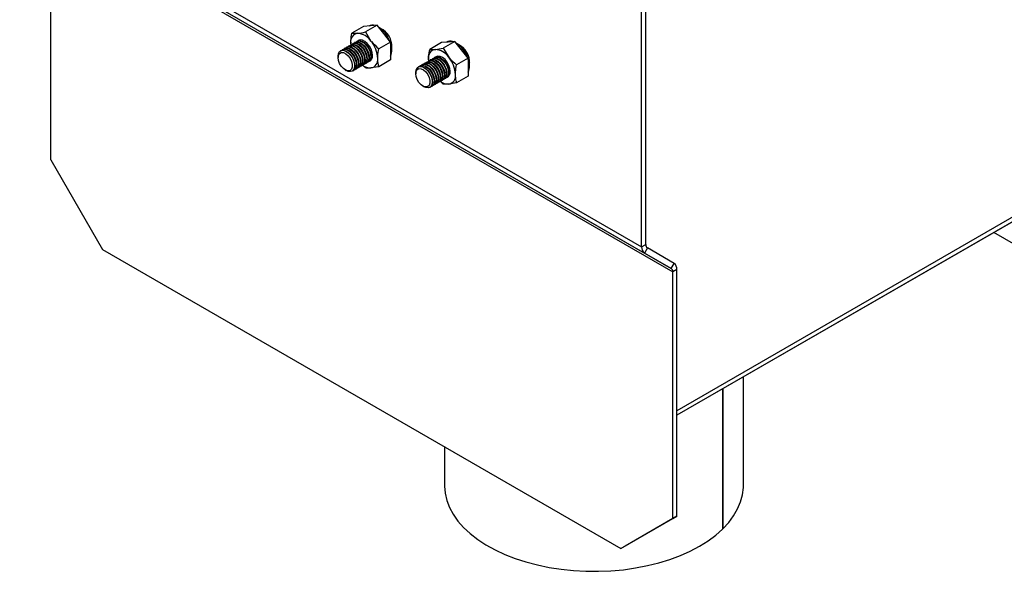
# Model space of a CAD drawing. Units: inches. Extents: x 1.6 to 82.8, y 0.2 to 57.3.
# Drawn here: x 60.7 to 74, y 16.7 to 24.2 of the extents above; entities that cross this region are included whole.
import ezdxf

# ---------------------------------------------------------------- set-up
doc = ezdxf.new("R2010")
doc.units = ezdxf.units.IN
doc.header["$LTSCALE"] = 5
doc.header["$MEASUREMENT"] = 0
doc.linetypes.add('SLD-Сплошная', pattern=[0])

msp = doc.modelspace()

# ---------------------------------------------------------------- linework, layer by layer
at = {"color": 7, "linetype": 'SLD-Сплошная', "lineweight": 25}
for p, q in [((69.1397199, 21.1297631), (69.1397199, 26.7337741)), ((69.0840422, 21.097621), (69.0840422, 26.7016321)), ((60.7323873, 25.9189288), (69.0840422, 21.097621)), ((60.7698948, 25.8360163), (69.1215497, 21.0147085)), ((61.1287701, 25.6287746), (69.480425, 20.8074669)), ((61.14997, 25.581911), (69.5016249, 20.7606032)), ((61.14997, 22.2676999), (61.14997, 25.581911)), ((65.4413287, 24.0669685), (65.3508524, 24.0588785)), ((65.5318049, 24.0750584), (65.3753661, 23.9847482)), ((65.5318049, 24.0750584), (65.4413287, 24.0669685)), ((65.6222812, 23.9625068), (65.5318049, 24.0750584)), ((65.3508524, 24.0588785), (65.1944136, 23.9685683)), ((65.1944136, 23.9685683), (65.2687278, 23.9673281)), ((65.3753661, 23.9847482), (65.4496803, 23.8628664)), ((65.5852666, 24.0278482), (65.5931502, 24.0260311)), ((65.7127575, 23.8499552), (65.6222812, 23.9625068)), ((65.1805771, 23.8128535), (65.174356, 23.8092621)), ((65.1782516, 23.8385966), (65.1796063, 23.8122931)), ((65.1814888, 23.8091143), (65.1782516, 23.8385966)), ((65.208416, 23.8289245), (65.2021949, 23.8253331)), ((65.2362548, 23.8449956), (65.2300337, 23.8414042)), ((65.2640937, 23.8610666), (65.2578726, 23.8574752)), ((65.7127575, 23.8499552), (65.5563186, 23.759645)), ((65.7127575, 23.8499552), (65.7127575, 23.7293136)), ((66.3948093, 23.8419824), (66.2383704, 23.7516722)), ((66.4852855, 23.8500723), (66.3948093, 23.8419824)), ((66.5757618, 23.8581623), (66.419323, 23.767852)), ((66.5757618, 23.8581623), (66.4852855, 23.8500723)), ((66.6662381, 23.7456107), (66.5757618, 23.8581623)), ((66.627578, 23.8112372), (66.6371071, 23.809135)), ((65.0413829, 23.7324984), (65.0397895, 23.7315786)), ((65.0692218, 23.7485694), (65.0630006, 23.744978)), ((65.0970606, 23.7646404), (65.0908395, 23.761049)), ((65.1248995, 23.7807115), (65.1186783, 23.7771201)), ((65.1527383, 23.7967825), (65.1465172, 23.7931911)), ((65.7127575, 23.7293136), (65.7127575, 23.6086721)), ((65.728972, 23.7907555), (65.7260271, 23.7814522)), ((66.2383704, 23.7516722), (66.3126847, 23.750432)), ((66.419323, 23.767852), (66.4936372, 23.6459703)), ((66.7567143, 23.633059), (66.6662381, 23.7456107)), ((65.0071679, 23.659477), (65.0071679, 23.6416542)), ((65.3318235, 23.5364908), (65.3380447, 23.5400822)), ((65.3753661, 23.502182), (65.3395278, 23.536872)), ((65.3596624, 23.5525618), (65.3658835, 23.5561532)), ((65.3875012, 23.5686329), (65.3937224, 23.5722243)), ((65.4153401, 23.5847039), (65.4215612, 23.5882953)), ((65.7127575, 23.6086721), (65.5563186, 23.5183619)), ((66.1410175, 23.5477443), (66.1347963, 23.5441529)), ((66.1688563, 23.5638153), (66.1626352, 23.5602239)), ((66.1966952, 23.5798863), (66.190474, 23.5762949)), ((66.224534, 23.5959573), (66.2183129, 23.592366)), ((66.2222084, 23.6217005), (66.2235632, 23.5953969)), ((66.2254457, 23.5922181), (66.2222084, 23.6217005)), ((66.2523729, 23.6120284), (66.2461517, 23.608437)), ((66.2802117, 23.6280994), (66.2739906, 23.624508)), ((66.3080506, 23.6441704), (66.3018294, 23.640579)), ((66.7567143, 23.633059), (66.6002755, 23.5427488)), ((66.7567143, 23.633059), (66.7567143, 23.5124175)), ((66.7729288, 23.5738593), (66.7699839, 23.564556)), ((65.1030711, 23.4755271), (65.1185052, 23.4666142)), ((65.1972571, 23.4588073), (65.1988504, 23.4597271)), ((65.2204681, 23.4722067), (65.2266893, 23.4757981)), ((65.248307, 23.4882777), (65.2545281, 23.4918691)), ((65.2761458, 23.5043488), (65.282367, 23.5079402)), ((65.3039847, 23.5204198), (65.3102058, 23.5240112)), ((65.5563186, 23.5183619), (65.4496803, 23.5009418)), ((66.0511248, 23.4425809), (66.0511248, 23.4247581)), ((66.0853398, 23.5156022), (66.0837464, 23.5146824)), ((66.1131786, 23.5316732), (66.1069575, 23.5280819)), ((66.7567143, 23.5124175), (66.7567143, 23.3917759)), ((66.2922638, 23.2713816), (66.298485, 23.274973)), ((66.3201027, 23.2874526), (66.3263238, 23.291044)), ((66.3479415, 23.3035236), (66.3541627, 23.307115)), ((66.3757804, 23.3195947), (66.3820015, 23.3231861)), ((66.419323, 23.2852858), (66.3834847, 23.3199759)), ((66.4036192, 23.3356657), (66.4098404, 23.3392571)), ((66.4314581, 23.3517367), (66.4376792, 23.3553281)), ((66.4592969, 23.3678077), (66.4655181, 23.3713991)), ((66.6002755, 23.3014657), (66.4936372, 23.2840456)), ((66.7567143, 23.3917759), (66.6002755, 23.3014657)), ((66.1470279, 23.2586309), (66.1624621, 23.2497181)), ((66.2412139, 23.2419111), (66.2428073, 23.2428309)), ((66.264425, 23.2553106), (66.2706461, 23.258902)), ((61.14997, 22.2676999), (61.8459413, 21.0622423)), ((74.0720885, 21.4402637), (69.5573026, 18.8339333)), ((74.9858783, 20.6122536), (73.8118279, 21.2900184)), ((61.8459413, 21.0622423), (68.8056537, 17.0444859)), ((69.0840422, 21.097621), (69.1397199, 21.1297631)), ((69.1609198, 21.0828995), (69.1215497, 21.0147085)), ((69.5197951, 20.8756578), (69.1609198, 21.0828995)), ((69.480425, 20.8074669), (69.1215497, 21.0147085)), ((69.480425, 20.8074669), (69.5197951, 20.8756578)), ((69.5573026, 20.7927453), (69.5016249, 20.7606032)), ((69.5016249, 17.4463921), (69.5016249, 20.7606032)), ((69.5573026, 17.4785342), (69.5573026, 20.7927453)), ((70.4516226, 17.8957696), (70.4516226, 19.3502132)), ((70.1705171, 19.1879345), (70.1705171, 17.304274)), ((70.174652, 19.1903215), (70.174652, 17.3083154)), ((66.4358746, 18.4125302), (66.4358746, 17.8957696)), ((69.5573026, 17.4785342), (68.8613314, 17.0766279)), ((69.5016249, 17.4463921), (69.5573026, 17.4785342)), ((68.8056537, 17.0444859), (69.5016249, 17.4463921)), ((70.174652, 17.3083154), (70.1705171, 17.3097187)), ((68.8613314, 17.0766279), (68.8056537, 17.0444859))]:
    msp.add_line(p, q, dxfattribs=at)
at = {"color": 8, "linetype": 'SLD-Сплошная', "lineweight": 25}
for p, q in [((74.6239732, 21.8202164), (69.5573026, 18.8952897)), ((74.5864657, 21.7373039), (69.5573026, 18.8340298))]:
    msp.add_line(p, q, dxfattribs=at)
at = {"color": 7, "linetype": 'SLD-Сплошная', "lineweight": 25, "flags": 128}
for points in [[(65.1364535, 23.7856604), (65.14951, 23.7947922), (65.1769356, 23.800552), (65.2086543, 23.7935394), (65.2418476, 23.7743773), (65.2735662, 23.7447684), (65.3009918, 23.7073436), (65.3216875, 23.6654283), (65.3338144, 23.6227468), (65.3362949, 23.5830916), (65.3289087, 23.5499862), (65.3123121, 23.5263721), (65.2924306, 23.5154709)], [(65.1527383, 23.7967825), (65.1557312, 23.7983836), (65.1831568, 23.8041434), (65.2148754, 23.7971307), (65.2480687, 23.7779687), (65.2797874, 23.7483598), (65.307213, 23.710935), (65.3279087, 23.6690197), (65.3400355, 23.6263382), (65.3425161, 23.586683), (65.3351299, 23.5535776), (65.3185332, 23.5299635), (65.3102058, 23.5240112)], [(65.1642924, 23.8017314), (65.1773489, 23.8108632), (65.2047745, 23.8166231), (65.2364931, 23.8096104), (65.2696864, 23.7904483), (65.3014051, 23.7608394), (65.3288307, 23.7234147), (65.3495264, 23.6814994), (65.3616533, 23.6388179), (65.3641338, 23.5991626), (65.3567476, 23.5660572), (65.3401509, 23.5424431), (65.3202694, 23.5315419)], [(65.1805771, 23.8128535), (65.18357, 23.8144546), (65.2109956, 23.8202145), (65.2427142, 23.8132018), (65.2759076, 23.7940397), (65.3076262, 23.7644308), (65.3350518, 23.727006), (65.3557475, 23.6850907), (65.3678744, 23.6424093), (65.3703549, 23.602754), (65.3629687, 23.5696486), (65.3463721, 23.5460345), (65.3380447, 23.5400822)], [(65.1921312, 23.8178024), (65.2051877, 23.8269343), (65.2326133, 23.8326941), (65.264332, 23.8256814), (65.2975253, 23.8065193), (65.3292439, 23.7769104), (65.3566695, 23.7394857), (65.3773652, 23.6975704), (65.3894921, 23.6548889), (65.3919726, 23.6152337), (65.3845864, 23.5821282), (65.3679898, 23.5585142), (65.3481083, 23.5476129)], [(65.208416, 23.8289245), (65.2114089, 23.8305257), (65.2388345, 23.8362855), (65.2705531, 23.8292728), (65.3037464, 23.8101107), (65.3354651, 23.7805018), (65.3628907, 23.7430771), (65.3835864, 23.7011618), (65.3957132, 23.6584803), (65.3981938, 23.6188251), (65.3908076, 23.5857196), (65.3742109, 23.5621056), (65.3658835, 23.5561532)], [(65.2199701, 23.8338734), (65.2330266, 23.8430053), (65.2604522, 23.8487651), (65.2921708, 23.8417524), (65.3253641, 23.8225903), (65.3570828, 23.7929815), (65.3845084, 23.7555567), (65.4052041, 23.7136414), (65.417331, 23.6709599), (65.4198115, 23.6313047), (65.4124253, 23.5981993), (65.3958286, 23.5745852), (65.3759471, 23.563684)], [(65.2362548, 23.8449956), (65.2392477, 23.8465967), (65.2666733, 23.8523565), (65.2983919, 23.8453438), (65.3315853, 23.8261817), (65.3633039, 23.7965729), (65.3907295, 23.7591481), (65.4114252, 23.7172328), (65.4235521, 23.6745513), (65.4260326, 23.6348961), (65.4186464, 23.6017906), (65.4020498, 23.5781766), (65.3937224, 23.5722243)], [(65.2478089, 23.8499445), (65.2608654, 23.8590763), (65.288291, 23.8648362), (65.3200097, 23.8578235), (65.353203, 23.8386614), (65.3849216, 23.8090525), (65.4123472, 23.7716277), (65.4330429, 23.7297124), (65.4451698, 23.6870309), (65.4476503, 23.6473757), (65.4402641, 23.6142703), (65.4236675, 23.5906562), (65.403786, 23.579755)], [(65.2640937, 23.8610666), (65.2670866, 23.8626677), (65.2945122, 23.8684275), (65.3262308, 23.8614149), (65.3594241, 23.8422528), (65.3911428, 23.8126439), (65.4185684, 23.7752191), (65.4392641, 23.7333038), (65.4513909, 23.6906223), (65.4538715, 23.6509671), (65.4464853, 23.6178617), (65.4298886, 23.5942476), (65.4215612, 23.5882953)], [(65.4705595, 23.6698509), (65.4656123, 23.7106091), (65.4512102, 23.7534578), (65.428633, 23.7945895), (65.3998868, 23.8303496), (65.3675257, 23.8575605), (65.3344252, 23.8738046), (65.3035264, 23.8776384), (65.2775748, 23.8687213), (65.2727088, 23.8650542)], [(65.0071679, 23.659477), (65.0121151, 23.6945233), (65.0265172, 23.7207437), (65.0490944, 23.7358084), (65.0778406, 23.7383787), (65.1102017, 23.7282264), (65.1433022, 23.7062535), (65.174201, 23.6744123), (65.2001526, 23.6355321), (65.2188511, 23.5930676), (65.228635, 23.550792), (65.228635, 23.5124616), (65.2188511, 23.4814822), (65.2001526, 23.4606065), (65.174201, 23.4516894), (65.1433022, 23.4555232), (65.1185052, 23.4666142)], [(65.0071679, 23.6416542), (65.012365, 23.6746188), (65.0273933, 23.6980107), (65.0506241, 23.709295), (65.07954, 23.7072488), (65.1110076, 23.692094), (65.1416168, 23.6654728), (65.1680507, 23.6302699), (65.1874447, 23.5903002), (65.1976972, 23.5498951), (65.1976972, 23.5134329), (65.1874447, 23.4848651), (65.1680507, 23.4672873), (65.1416168, 23.4626043), (65.1110076, 23.4713238), (65.07954, 23.4925006), (65.0506241, 23.5238401), (65.0273933, 23.5619461), (65.012365, 23.6026892), (65.0071679, 23.6416542)], [(65.0413829, 23.7324984), (65.0443758, 23.7340995), (65.0718014, 23.7398593), (65.10352, 23.7328466), (65.1367133, 23.7136845), (65.168432, 23.6840757), (65.1958576, 23.6466509), (65.2165533, 23.6047356), (65.2286801, 23.5620541), (65.2311607, 23.5223989), (65.2237745, 23.4892935), (65.2071778, 23.4656794), (65.1988504, 23.4597271)], [(65.052937, 23.7374473), (65.0659935, 23.7465791), (65.0934191, 23.752339), (65.1251377, 23.7453263), (65.158331, 23.7261642), (65.1900497, 23.6965553), (65.2174753, 23.6591306), (65.238171, 23.6172152), (65.2502979, 23.5745338), (65.2527784, 23.5348785), (65.2453922, 23.5017731), (65.2287955, 23.478159), (65.208914, 23.4672578)], [(65.0692218, 23.7485694), (65.0722146, 23.7501705), (65.0996402, 23.7559304), (65.1313588, 23.7489177), (65.1645522, 23.7297556), (65.1962708, 23.7001467), (65.2236964, 23.6627219), (65.2443921, 23.6208066), (65.256519, 23.5781252), (65.2589995, 23.5384699), (65.2516133, 23.5053645), (65.2350167, 23.4817504), (65.2266893, 23.4757981)], [(65.0807758, 23.7535183), (65.0938323, 23.7626502), (65.1212579, 23.76841), (65.1529766, 23.7613973), (65.1861699, 23.7422352), (65.2178885, 23.7126263), (65.2453141, 23.6752016), (65.2660098, 23.6332863), (65.2781367, 23.5906048), (65.2806172, 23.5509496), (65.273231, 23.5178441), (65.2566344, 23.4942301), (65.2367529, 23.4833288)], [(65.0970606, 23.7646404), (65.1000535, 23.7662416), (65.1274791, 23.7720014), (65.1591977, 23.7649887), (65.192391, 23.7458266), (65.2241097, 23.7162177), (65.2515353, 23.678793), (65.272231, 23.6368777), (65.2843578, 23.5941962), (65.2868384, 23.554541), (65.2794522, 23.5214355), (65.2628555, 23.4978214), (65.2545281, 23.4918691)], [(65.1086147, 23.7695893), (65.1216712, 23.7787212), (65.1490968, 23.784481), (65.1808154, 23.7774683), (65.2140087, 23.7583062), (65.2457274, 23.7286974), (65.273153, 23.6912726), (65.2938487, 23.6493573), (65.3059756, 23.6066758), (65.3084561, 23.5670206), (65.3010699, 23.5339152), (65.2844732, 23.5103011), (65.2645917, 23.4993999)], [(65.1248995, 23.7807115), (65.1278923, 23.7823126), (65.1553179, 23.7880724), (65.1870365, 23.7810597), (65.2202299, 23.7618976), (65.2519485, 23.7322888), (65.2793741, 23.694864), (65.3000698, 23.6529487), (65.3121967, 23.6102672), (65.3146772, 23.570612), (65.307291, 23.5375065), (65.2906944, 23.5138925), (65.282367, 23.5079402)], [(66.1131786, 23.5316732), (66.1161715, 23.5332744), (66.1435971, 23.5390342), (66.1753157, 23.5320215), (66.208509, 23.5128594), (66.2402277, 23.4832506), (66.2676533, 23.4458258), (66.288349, 23.4039105), (66.3004759, 23.361229), (66.3029564, 23.3215738), (66.2955702, 23.2884683), (66.2789735, 23.2648543), (66.2706461, 23.258902)], [(66.1247327, 23.5366222), (66.1377892, 23.545754), (66.1652148, 23.5515138), (66.1969334, 23.5445012), (66.2301267, 23.5253391), (66.2618454, 23.4957302), (66.289271, 23.4583054), (66.3099667, 23.4163901), (66.3220936, 23.3737086), (66.3245741, 23.3340534), (66.3171879, 23.300948), (66.3005912, 23.2773339), (66.2807098, 23.2664327)], [(66.1410175, 23.5477443), (66.1440103, 23.5493454), (66.1714359, 23.5551052), (66.2031546, 23.5480925), (66.2363479, 23.5289304), (66.2680665, 23.4993216), (66.2954921, 23.4618968), (66.3161878, 23.4199815), (66.3283147, 23.3773), (66.3307952, 23.3376448), (66.323409, 23.3045394), (66.3068124, 23.2809253), (66.298485, 23.274973)], [(66.1525715, 23.5526932), (66.165628, 23.561825), (66.1930536, 23.5675849), (66.2247723, 23.5605722), (66.2579656, 23.5414101), (66.2896842, 23.5118012), (66.3171098, 23.4743764), (66.3378055, 23.4324611), (66.3499324, 23.3897797), (66.352413, 23.3501244), (66.3450267, 23.317019), (66.3284301, 23.2934049), (66.3085486, 23.2825037)], [(66.1688563, 23.5638153), (66.1718492, 23.5654164), (66.1992748, 23.5711763), (66.2309934, 23.5641636), (66.2641867, 23.5450015), (66.2959054, 23.5153926), (66.323331, 23.4779678), (66.3440267, 23.4360525), (66.3561536, 23.3933711), (66.3586341, 23.3537158), (66.3512479, 23.3206104), (66.3346512, 23.2969963), (66.3263238, 23.291044)], [(66.1804104, 23.5687642), (66.1934669, 23.5778961), (66.2208925, 23.5836559), (66.2526111, 23.5766432), (66.2858044, 23.5574811), (66.3175231, 23.5278722), (66.3449487, 23.4904475), (66.3656444, 23.4485322), (66.3777713, 23.4058507), (66.3802518, 23.3661955), (66.3728656, 23.33309), (66.3562689, 23.309476), (66.3363875, 23.2985747)], [(66.1966952, 23.5798863), (66.199688, 23.5814875), (66.2271136, 23.5872473), (66.2588323, 23.5802346), (66.2920256, 23.5610725), (66.3237442, 23.5314636), (66.3511698, 23.4940389), (66.3718655, 23.4521236), (66.3839924, 23.4094421), (66.3864729, 23.3697868), (66.3790867, 23.3366814), (66.3624901, 23.3130673), (66.3541627, 23.307115)], [(66.2082492, 23.5848352), (66.2213057, 23.5939671), (66.2487313, 23.5997269), (66.28045, 23.5927142), (66.3136433, 23.5735521), (66.3453619, 23.5439433), (66.3727875, 23.5065185), (66.3934832, 23.4646032), (66.4056101, 23.4219217), (66.4080907, 23.3822665), (66.4007044, 23.3491611), (66.3841078, 23.325547), (66.3642263, 23.3146458)], [(66.224534, 23.5959573), (66.2275269, 23.5975585), (66.2549525, 23.6033183), (66.2866711, 23.5963056), (66.3198644, 23.5771435), (66.3515831, 23.5475347), (66.3790087, 23.5101099), (66.3997044, 23.4681946), (66.4118313, 23.4255131), (66.4143118, 23.3858579), (66.4069256, 23.3527524), (66.3903289, 23.3291384), (66.3820015, 23.3231861)], [(66.2360881, 23.6009063), (66.2491446, 23.6100381), (66.2765702, 23.6157979), (66.3082888, 23.6087853), (66.3414821, 23.5896232), (66.3732008, 23.5600143), (66.4006264, 23.5225895), (66.4213221, 23.4806742), (66.433449, 23.4379927), (66.4359295, 23.3983375), (66.4285433, 23.3652321), (66.4119466, 23.341618), (66.3920652, 23.3307168)], [(66.2523729, 23.6120284), (66.2553657, 23.6136295), (66.2827913, 23.6193893), (66.31451, 23.6123766), (66.3477033, 23.5932145), (66.3794219, 23.5636057), (66.4068475, 23.5261809), (66.4275432, 23.4842656), (66.4396701, 23.4415841), (66.4421506, 23.4019289), (66.4347644, 23.3688235), (66.4181678, 23.3452094), (66.4098404, 23.3392571)], [(66.2639269, 23.6169773), (66.2769834, 23.6261091), (66.304409, 23.631869), (66.3361277, 23.6248563), (66.369321, 23.6056942), (66.4010396, 23.5760853), (66.4284652, 23.5386606), (66.4491609, 23.4967452), (66.4612878, 23.4540638), (66.4637684, 23.4144085), (66.4563821, 23.3813031), (66.4397855, 23.357689), (66.419904, 23.3467878)], [(66.2802117, 23.6280994), (66.2832046, 23.6297005), (66.3106302, 23.6354604), (66.3423488, 23.6284477), (66.3755421, 23.6092856), (66.4072608, 23.5796767), (66.4346864, 23.5422519), (66.4553821, 23.5003366), (66.467509, 23.4576552), (66.4699895, 23.4179999), (66.4626033, 23.3848945), (66.4460066, 23.3612804), (66.4376792, 23.3553281)], [(66.2917658, 23.6330483), (66.3048223, 23.6421802), (66.3322479, 23.64794), (66.3639665, 23.6409273), (66.3971598, 23.6217652), (66.4288785, 23.5921563), (66.4563041, 23.5547316), (66.4769998, 23.5128163), (66.4891267, 23.4701348), (66.4916072, 23.4304796), (66.484221, 23.3973741), (66.4676243, 23.3737601), (66.4477429, 23.3628588)], [(66.3080506, 23.6441704), (66.3110434, 23.6457716), (66.338469, 23.6515314), (66.3701877, 23.6445187), (66.403381, 23.6253566), (66.4350996, 23.5957477), (66.4625252, 23.558323), (66.4832209, 23.5164077), (66.4953478, 23.4737262), (66.4978283, 23.434071), (66.4904421, 23.4009655), (66.4738455, 23.3773514), (66.4655181, 23.3713991)], [(66.5145163, 23.4529547), (66.5095691, 23.493713), (66.4951671, 23.5365616), (66.4725899, 23.5776933), (66.4438436, 23.6134534), (66.4114825, 23.6406644), (66.378382, 23.6569085), (66.3474832, 23.6607423), (66.3215317, 23.6518252), (66.3166657, 23.6481581)], [(66.0511248, 23.4425809), (66.056072, 23.4776272), (66.070474, 23.5038476), (66.0930512, 23.5189122), (66.1217975, 23.5214826), (66.1541586, 23.5113302), (66.1872591, 23.4893573), (66.2181579, 23.4575161), (66.2441095, 23.418636), (66.2628079, 23.3761715), (66.2725918, 23.3338959), (66.2725918, 23.2955654), (66.2628079, 23.2645861), (66.2441095, 23.2437104), (66.2181579, 23.2347933), (66.1872591, 23.2386271), (66.1624621, 23.2497181)], [(66.0511248, 23.4247581), (66.0563219, 23.4577227), (66.0713501, 23.4811145), (66.0945809, 23.4923988), (66.1234969, 23.4903527), (66.1549644, 23.4751978), (66.1855737, 23.4485766), (66.2120075, 23.4133738), (66.2314016, 23.3734041), (66.2416541, 23.3329989), (66.2416541, 23.2965368), (66.2314016, 23.2679689), (66.2120075, 23.2503911), (66.1855737, 23.2457082), (66.1549644, 23.2544276), (66.1234969, 23.2756045), (66.0945809, 23.3069439), (66.0713501, 23.3450499), (66.0563219, 23.385793), (66.0511248, 23.4247581)], [(66.0853398, 23.5156022), (66.0883326, 23.5172033), (66.1157582, 23.5229632), (66.1474769, 23.5159505), (66.1806702, 23.4967884), (66.2123888, 23.4671795), (66.2398144, 23.4297548), (66.2605101, 23.3878395), (66.272637, 23.345158), (66.2751175, 23.3055027), (66.2677313, 23.2723973), (66.2511347, 23.2487832), (66.2428073, 23.2428309)], [(66.0968938, 23.5205511), (66.1099503, 23.529683), (66.1373759, 23.5354428), (66.1690946, 23.5284301), (66.2022879, 23.509268), (66.2340065, 23.4796592), (66.2614321, 23.4422344), (66.2821278, 23.4003191), (66.2942547, 23.3576376), (66.2967353, 23.3179824), (66.289349, 23.2848769), (66.2727524, 23.2612629), (66.2528709, 23.2503616)], [(66.4358746, 17.8957696), (66.4359893, 17.8833826), (66.444816, 17.7865011), (66.4676458, 17.6903851), (66.5043187, 17.5957079), (66.5545778, 17.5031327), (66.6180709, 17.4133079), (66.6943534, 17.326863), (66.7828909, 17.2444034), (66.8830631, 17.1665067), (66.9941682, 17.0937188), (67.1154281, 17.0265494), (67.2459931, 16.9654691), (67.3849487, 16.9109058), (67.5313215, 16.8632417), (67.6840861, 16.8228107), (67.8421723, 16.7898961), (68.0044726, 16.7647283), (68.1698503, 16.7474838), (68.3371466, 16.7382834), (68.5051897, 16.7371914), (68.6728024, 16.7442155), (68.8388105, 16.7593066), (69.0020512, 16.7823589), (69.1613807, 16.8132109), (69.3156831, 16.8516464), (69.4638774, 16.8973964), (69.6049254, 16.9501401), (69.7378391, 17.0095083), (69.8616873, 17.0750849), (69.9756025, 17.1464106), (70.0787868, 17.2229858), (70.1705171, 17.304274)], [(70.174652, 17.3083154), (70.253686, 17.3939326), (70.320041, 17.4830653), (70.373252, 17.5750891), (70.4129464, 17.6693594), (70.4388461, 17.7652157), (70.4507697, 17.8619866), (70.4516226, 17.8957696)]]:
    msp.add_lwpolyline(points, dxfattribs=at)
at = {"color": 7, "linetype": 'SLD-Сплошная', "lineweight": 25}
for centre, radius, start, end in [((65.4700502, 23.9708192), 0.106429, 70.99253595, 117.70709442), ((65.2893268, 23.8566901), 0.1125393, 100.54677783, 189.25187918), ((65.2547548, 23.7341663), 0.2335802, 33.43491464, 86.57046189), ((65.3403183, 23.7250015), 0.3881, 20.53849921, 57.05064398), ((65.4764633, 23.8018273), 0.2517985, 354.01111902, 65.98350446), ((65.5386199, 23.8737718), 0.1565176, 43.95391056, 69.87444179), ((65.1477853, 23.6115862), 0.3927879, 2.63928736, 39.77207238), ((65.4890658, 23.7485989), 0.2402641, 338.59505707, 21.40494293), ((65.5642122, 23.8193721), 0.1620237, 350.5678851, 15.59300913), ((66.5137233, 23.7548665), 0.1054619, 72.50475221, 117.80892706), ((66.3842752, 23.5081054), 0.3881, 20.53849921, 57.05064398), ((66.5204202, 23.5849311), 0.2517985, 354.0111192, 65.98350427), ((66.5825767, 23.6568756), 0.1565176, 43.95391591, 69.87444217), ((65.3971156, 23.6604352), 0.074045, 295.78319942, 7.30558334), ((66.3332837, 23.639794), 0.1125393, 100.54677783, 189.25187918), ((66.2987117, 23.5172701), 0.2335802, 33.43491464, 86.57046189), ((65.4458149, 23.6732865), 0.172388, 230.89136678, 271.28483325), ((65.4290814, 23.6115798), 0.1125393, 280.54677783, 9.25187918), ((66.1917422, 23.39469), 0.3927879, 2.63928736, 39.77207238), ((66.5330226, 23.5317027), 0.2402641, 338.59505707, 21.40494293), ((66.6081691, 23.6024759), 0.1620237, 350.56788466, 15.59300395), ((66.4410724, 23.443539), 0.074045, 295.78321604, 7.30558195), ((66.4730382, 23.3946836), 0.1125393, 280.54677783, 9.25187918), ((66.4897718, 23.4563903), 0.172388, 230.89136678, 271.28483325), ((69.1747128, 21.0886981), 0.0911086, 174.37962104, 234.30196147), ((69.1909685, 21.1247197), 0.0514962, 174.37962104, 234.30196147), ((69.4503763, 20.7656466), 0.0514962, 354.37962104, 54.30196147), ((69.466632, 20.8016682), 0.0911086, 354.37962104, 54.30196147)]:
    msp.add_arc(centre, radius, start, end, dxfattribs=at)
for points, knots in [([(65.1782516, 23.8385966), (65.1784915, 23.8497048), (65.1793845, 23.8910555), (65.188065, 23.9358252), (65.1944136, 23.9685683)], [0, 0, 0, 0, 0.2686336051, 1, 1, 1, 1]), ([(65.2687278, 23.9673281), (65.2708892, 23.9675293), (65.301672, 23.9703939), (65.3398597, 23.9778322), (65.3753661, 23.9847482)], [0, 0, 0, 0, 0.0702147664, 1, 1, 1, 1]), ([(65.4496803, 23.8628664), (65.4518418, 23.8602071), (65.4826246, 23.8223325), (65.5208123, 23.7898483), (65.5563186, 23.759645)], [0, 0, 0, 0, 0.0702147664, 1, 1, 1, 1]), ([(65.5401566, 23.6296733), (65.5403965, 23.6407815), (65.5412896, 23.6821322), (65.54997, 23.7269019), (65.5563186, 23.759645)], [0, 0, 0, 0, 0.2686336051, 1, 1, 1, 1]), ([(66.2222084, 23.6217005), (66.2224483, 23.6328087), (66.2233414, 23.6741594), (66.2320218, 23.7189291), (66.2383704, 23.7516722)], [0, 0, 0, 0, 0.2686336051, 1, 1, 1, 1]), ([(66.3126847, 23.750432), (66.3148461, 23.7506331), (66.3456289, 23.7534978), (66.3838166, 23.760936), (66.419323, 23.767852)], [0, 0, 0, 0, 0.0702147664, 1, 1, 1, 1]), ([(65.5563186, 23.5183619), (65.5538788, 23.5270815), (65.5444058, 23.5609373), (65.5419672, 23.6003852), (65.5401566, 23.6296733)], [0, 0, 0, 0, 0.2575513451, 1, 1, 1, 1]), ([(66.4936372, 23.6459703), (66.4957986, 23.6433109), (66.5265814, 23.6054364), (66.5647691, 23.5729522), (66.6002755, 23.5427488)], [0, 0, 0, 0, 0.07021476643, 1, 1, 1, 1]), ([(66.5841135, 23.4127771), (66.5843534, 23.4238853), (66.5852464, 23.465236), (66.5939269, 23.5100057), (66.6002755, 23.5427488)], [0, 0, 0, 0, 0.2686336051, 1, 1, 1, 1]), ([(65.4496803, 23.5009418), (65.4475512, 23.5007593), (65.4172285, 23.4981602), (65.3955357, 23.5002443), (65.3753661, 23.502182)], [0, 0, 0, 0, 0.07021476643, 1, 1, 1, 1]), ([(66.6002755, 23.3014657), (66.5978357, 23.3101853), (66.5883627, 23.3440411), (66.585924, 23.3834891), (66.5841135, 23.4127771)], [0, 0, 0, 0, 0.2575513451, 1, 1, 1, 1]), ([(66.4936372, 23.2840456), (66.4915081, 23.2838631), (66.4611853, 23.2812641), (66.4394926, 23.2833481), (66.419323, 23.2852858)], [0, 0, 0, 0, 0.07021476643, 1, 1, 1, 1])]:
    msp.add_open_spline(points, degree=3, knots=knots, dxfattribs=at)

doc.saveas('drawing.dxf')
